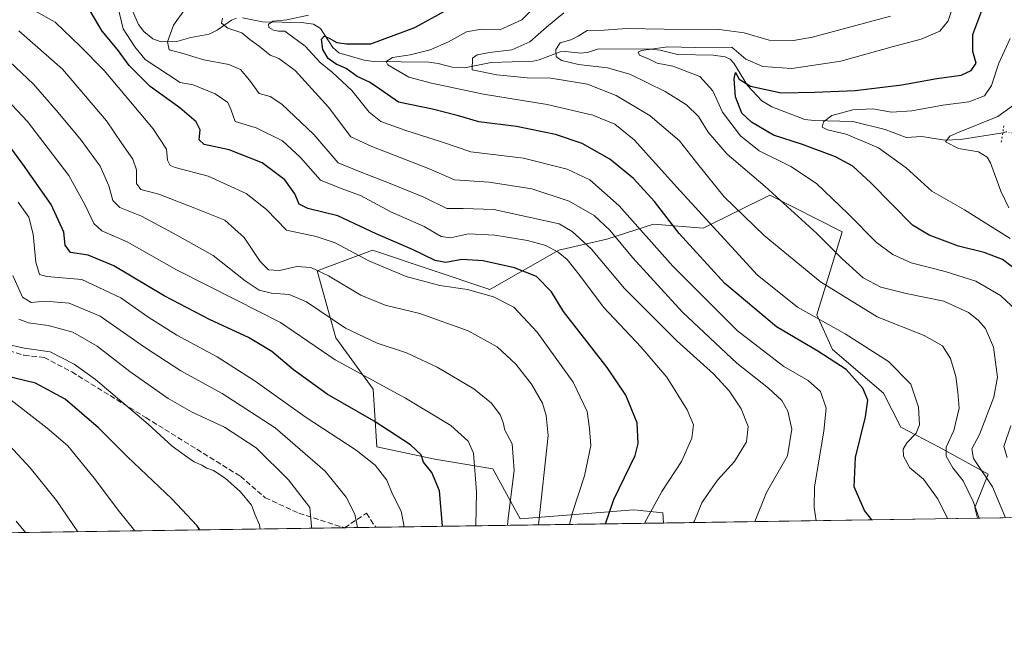
# Model space of a CAD drawing. Units: metres. Extents: x 599915 to 603338, y 4777747 to 4780111.
# Drawn here: x 602366 to 602667, y 4777747 to 4777940 of the extents above; entities that cross this region are included whole.
import ezdxf

# ---------------------------------------------------------------- set-up
doc = ezdxf.new("R2010")
doc.units = ezdxf.units.M
doc.header["$MEASUREMENT"] = 0
for name, pattern in [('DGN Style 3', [2.307223458686699, 1.648016756204785, -0.6592067024819142]), ('DGN Style 4', [2.6384748266838614, 1.318413404963828, -0.6592067024819142, 0.001648016756204785, -0.6592067024819142]), ('DGN Style 5', [1.1536117293433497, 0.4944050268614355, -0.6592067024819142])]:
    doc.linetypes.add(name, pattern=pattern)
for name, color, linetype, lineweight in [('Arbolado forestal CxS', 92, 'Continuous', 0), ('Comarca CxS', 21, 'Continuous', 0), ('Comunidad Autónoma CxS', 142, 'Continuous', 0), ('Corriente natural lineal', 142, 'Continuous', 13), ('Corriente natural lineal oculto', 9, 'DGN Style 4', 13), ('Curva de nivel maestra', 30, 'Continuous', 30), ('Curva de nivel normal', 30, 'Continuous', 0), ('Municipio CxS', 4, 'Continuous', 0), ('Provincia CxS', 1, 'Continuous', 0), ('Puente lineal', 2, 'DGN Style 5', 0), ('Senda', 7, 'DGN Style 3', 0)]:
    doc.layers.add(name, color=color, linetype=linetype, lineweight=lineweight)

# ---------------------------------------------------------------- blocks, each defined once
blk = doc.blocks.new('*U7')
at = {"layer": 'Arbolado forestal CxS', "color": 92, "linetype": 'Continuous', "lineweight": 0}
blk.add_polyline3d([(603124.6621000003, 4777794.223400001, 752.1168000000035), (602659.0582999998, 4777787.281300001, 565.5770000000048), (602658.2324999999, 4777790.584899999, 565.3819999999978), (602662.2500999998, 4777800.797300001, 559.5853000000062), (602647.3315000003, 4777809.022299999, 566.8573000000034), (602635.5066999998, 4777815.216700001, 571.7887999999948), (602630.2050999999, 4777825.594500001, 573.2651999999945), (602614.6586999996, 4777839.001499999, 572.8809000000037), (602609.8459000001, 4777849.595899999, 568.8718999999984), (602617.5729, 4777875.019500001, 557.3231999999989), (602595.4057, 4777886.1941, 560.0676999999996), (602575.0438999999, 4777876.0985, 570.7906999999977), (602559.8431000002, 4777877.346899999, 577.3916000000027), (602545.5434999998, 4777872.7667, 586.2045999999973), (602530.7805000005, 4777869.322100001, 593.8050999999978), (602509.7260999996, 4777857.301100001, 603.5127999999969), (602473.7440999999, 4777869.3839, 602.0852000000014), (602456.7783000004, 4777863.0803, 609.3162000000011), (602462.4996999997, 4777842.5211, 616.192200000005), (602473.9424999999, 4777826.8137, 620.3858999999939), (602475.0685000002, 4777809.1461, 627.4648000000016), (602492.8882999998, 4777805.348300001, 623.8150000000023), (602510.6035000002, 4777802.3959, 618.1031999999977), (602518.9688999997, 4777787.140500001, 613.9602000000014), (602553.7940999996, 4777789.925100001, 597.7342999999964), (602562.6731000004, 4777788.9209, 594.439400000003), (602562.8420000002, 4777785.846799999, 593.7036999999982), (602090.8762999997, 4777778.809900001, 742.0059000000037)], dxfattribs=at)

msp = doc.modelspace()

# ---------------------------------------------------------------- linework, layer by layer
at = {"layer": 'Arbolado forestal CxS', "color": 92, "linetype": 'Continuous', "lineweight": 0, "extrusion": (0.2805255282544783, 0.00418238336408231, 0.9598374527319413), "elevation": 189586.6507163908, "flags": 128}
msp.add_lwpolyline([(4768272.257284422, -646595.8150671093), (4768272.257284422, -646495.5615370102)], dxfattribs=at)
at = {"layer": 'Arbolado forestal CxS', "color": 92, "linetype": 'Continuous', "lineweight": 0, "extrusion": (0.504201173094763, 0.007517654169333574, 0.8635535084322541), "elevation": 340267.5626491375, "flags": 128}
msp.add_lwpolyline([(4768271.631876274, -581647.3221820921), (4768271.631876274, -581595.3887654499)], dxfattribs=at)
at = {"layer": 'Arbolado forestal CxS', "color": 92, "linetype": 'Continuous', "lineweight": 0, "extrusion": (0.2782100469272857, 0.004148102969249045, 0.9605113029165634), "elevation": 188041.8514798536, "flags": 128}
msp.add_lwpolyline([(4768271.673017107, -646849.2122223813), (4768271.673017107, -646739.2510614408)], dxfattribs=at)
at = {"layer": 'Arbolado forestal CxS', "color": 92, "linetype": 'Continuous', "lineweight": 0, "extrusion": (0.3010072907945973, 0.004487613276314997, 0.9536112794087427), "elevation": 203394.1132854396, "flags": 128}
msp.add_lwpolyline([(4768272.558749234, -642190.6998591444), (4768272.558749234, -642180.6826103519)], dxfattribs=at)
at = {"layer": 'Arbolado forestal CxS', "color": 92, "linetype": 'Continuous', "lineweight": 0, "extrusion": (0.4103252589499535, 0.006117702755822943, 0.911918722025513), "elevation": 277017.2373884955, "flags": 128}
msp.add_lwpolyline([(4768272.056802472, -614135.9550714799), (4768272.056802473, -614039.3288154099)], dxfattribs=at)
at = {"layer": 'Arbolado forestal CxS', "color": 92, "linetype": 'Continuous', "lineweight": 0}
msp.add_polyline3d([(602659.0582999998, 4777787.281300001, 565.5770000000048), (602562.8420000002, 4777785.846799999, 593.7036999999982), (602562.6731000004, 4777788.9209, 594.439400000003), (602553.7940999996, 4777789.925100001, 597.7342999999964), (602518.9688999997, 4777787.140500001, 613.9602000000014), (602510.6035000002, 4777802.3959, 618.1031999999977), (602492.8882999998, 4777805.348300001, 623.8150000000023), (602475.0685000002, 4777809.1461, 627.4648000000016), (602473.9424999999, 4777826.8137, 620.3858999999939), (602462.4996999997, 4777842.5211, 616.192200000005), (602456.7783000004, 4777863.0803, 609.3162000000011), (602473.7440999999, 4777869.3839, 602.0852000000014), (602509.7260999996, 4777857.301100001, 603.5127999999969), (602530.7805000005, 4777869.322100001, 593.8050999999978), (602545.5434999998, 4777872.7667, 586.2045999999973), (602559.8431000002, 4777877.346899999, 577.3916000000027), (602575.0438999999, 4777876.0985, 570.7906999999977), (602595.4057, 4777886.1941, 560.0676999999996), (602617.5729, 4777875.019500001, 557.3231999999989), (602609.8459000001, 4777849.595899999, 568.8718999999984), (602614.6586999996, 4777839.001499999, 572.8809000000037), (602630.2050999999, 4777825.594500001, 573.2651999999945), (602635.5066999998, 4777815.216700001, 571.7887999999948), (602647.3315000003, 4777809.022299999, 566.8573000000034), (602662.2500999998, 4777800.797300001, 559.5853000000062), (602658.2324999999, 4777790.584899999, 565.3819999999978)], close=True, dxfattribs=at)
msp.add_polyline3d([(602659.0582999998, 4777787.281500001, 565.5770000000048), (602658.2324999999, 4777790.584899999, 565.3819999999978), (602662.2500999998, 4777800.797300001, 559.5853000000062), (602647.3315000003, 4777809.022299999, 566.8573000000034), (602635.5066999998, 4777815.216700001, 571.7887999999948), (602630.2050999999, 4777825.594500001, 573.2651999999945), (602614.6586999996, 4777839.001499999, 572.8809000000037), (602609.8459000001, 4777849.595899999, 568.8718999999984), (602617.5729, 4777875.019500001, 557.3231999999989), (602595.4057, 4777886.1941, 560.0676999999996), (602575.0438999999, 4777876.0985, 570.7906999999977), (602559.8431000002, 4777877.346899999, 577.3916000000027), (602545.5434999998, 4777872.7667, 586.2045999999973), (602530.7805000005, 4777869.322100001, 593.8050999999978), (602509.7260999996, 4777857.301100001, 603.5127999999969), (602473.7440999999, 4777869.3839, 602.0852000000014), (602456.7783000004, 4777863.0803, 609.3162000000011), (602462.4996999997, 4777842.5211, 616.192200000005), (602473.9424999999, 4777826.8137, 620.3858999999939), (602475.0685000002, 4777809.1461, 627.4648000000016), (602492.8882999998, 4777805.348300001, 623.8150000000023), (602510.6035000002, 4777802.3959, 618.1031999999977), (602518.9688999997, 4777787.140500001, 613.9602000000014), (602553.7940999996, 4777789.925100001, 597.7342999999964), (602562.6731000004, 4777788.9209, 594.439400000003), (602562.8420000002, 4777785.846899999, 593.703800000003)], dxfattribs=at)
msp.add_polyline3d([(602659.0582999998, 4777787.281500001, 565.5770000000048), (602658.2324999999, 4777790.584899999, 565.3819999999978), (602662.2500999998, 4777800.797300001, 559.5853000000062), (602647.3315000003, 4777809.022299999, 566.8573000000034), (602635.5066999998, 4777815.216700001, 571.7887999999948), (602630.2050999999, 4777825.594500001, 573.2651999999945), (602614.6586999996, 4777839.001499999, 572.8809000000037), (602609.8459000001, 4777849.595899999, 568.8718999999984), (602617.5729, 4777875.019500001, 557.3231999999989), (602595.4057, 4777886.1941, 560.0676999999996), (602575.0438999999, 4777876.0985, 570.7906999999977), (602559.8431000002, 4777877.346899999, 577.3916000000027), (602545.5434999998, 4777872.7667, 586.2045999999973), (602530.7805000005, 4777869.322100001, 593.8050999999978), (602509.7260999996, 4777857.301100001, 603.5127999999969), (602473.7440999999, 4777869.3839, 602.0852000000014), (602456.7783000004, 4777863.0803, 609.3162000000011), (602462.4996999997, 4777842.5211, 616.192200000005), (602473.9424999999, 4777826.8137, 620.3858999999939), (602475.0685000002, 4777809.1461, 627.4648000000016), (602492.8882999998, 4777805.348300001, 623.8150000000023), (602510.6035000002, 4777802.3959, 618.1031999999977), (602518.9688999997, 4777787.140500001, 613.9602000000014), (602553.7940999996, 4777789.925100001, 597.7342999999964), (602562.6731000004, 4777788.9209, 594.439400000003), (602562.8420000002, 4777785.846899999, 593.703800000003)], dxfattribs=at)
at = {"layer": 'Comarca CxS', "color": 21, "linetype": 'Continuous', "lineweight": 0, "flags": 128}
msp.add_lwpolyline([(600360.4576858812, 4780067.113679014), (603302.5400007953, 4780111.019982164), (603310.9231461851, 4779559.700686092), (603337.720000795, 4777797.399982187), (601865.3862048449, 4777775.447938931), (599949.3200007678, 4777746.879982186)], dxfattribs=at)
at = {"layer": 'Comunidad Autónoma CxS', "color": 142, "linetype": 'Continuous', "lineweight": 0, "flags": 128}
msp.add_lwpolyline([(601865.3862048449, 4777775.447938931), (599949.3200007678, 4777746.879982186), (599925.5357304425, 4779363.420451841), (599915.2800007683, 4780060.469982163), (600360.4576858812, 4780067.113679014), (603302.5400007953, 4780111.019982164), (603310.9231461851, 4779559.700686092), (603337.720000795, 4777797.399982187)], close=True, dxfattribs=at)
at = {"layer": 'Corriente natural lineal', "color": 142, "linetype": 'Continuous', "lineweight": 13}
for points in [[(602400.2679000003, 4777942.6735, 594.5651999999973), (602402.1180999996, 4777938.428300001, 594.3453000000009), (602403.7686999999, 4777936.308700001, 593.650999999998), (602406.4996999997, 4777934.045499999, 592.0890000000073), (602409.0563000003, 4777933.1819, 591.0402999999933), (602413.7937000003, 4777933.2487, 589.980899999995), (602418.1593000004, 4777934.466700001, 589.0997000000061), (602423.7845000001, 4777935.5087, 586.7559000000037), (602426.1929000001, 4777936.6983, 585.9277000000002), (602430.5263, 4777939.7797, 585.5963999999949), (602432.1394999997, 4777940.351100001, 585.5314999999973)], [(602433.8936999999, 4777940.455700001, 585.2372999999934), (602440.0565, 4777939.2587, 583.2627000000066), (602452.0323000001, 4777939.0397, 580.2212000000001), (602455.7346999999, 4777938.507900001, 578.9888999999966), (602457.8459000001, 4777937.216499999, 577.6860000000015), (602461.6293000003, 4777931.4351, 576.0751000000018), (602463.4533000002, 4777929.818299999, 575.3950000000041), (602471.1902999999, 4777927.517899999, 573.7848999999987), (602474.0220999997, 4777927.0921, 573.2201999999961), (602490.9665000001, 4777926.8837, 569.323000000004), (602493.8397000004, 4777926.561100001, 568.6607999999978), (602498.1727, 4777925.3959, 567.3303000000016), (602501.9528999999, 4777925.195499999, 566.2391999999963), (602510.0685000002, 4777926.797700001, 564.9480999999942), (602522.9083000004, 4777927.270099999, 563.0681000000042), (602524.7499000002, 4777927.660300001, 562.588499999998), (602531.1957, 4777930.1077, 561.3092000000033), (602532.8765000004, 4777930.2097, 560.7596999999951), (602537.6042999999, 4777929.6775, 558.8751000000047), (602539.9023000002, 4777930.032299999, 558.3531999999977), (602543.0000999998, 4777931.0001, 557.8681999999973), (602558.9729000004, 4777930.931100001, 556.7762999999978), (602561.8391000004, 4777930.604900001, 556.4921999999933), (602567.1299000002, 4777929.293099999, 555.1181999999973), (602578.0437000003, 4777929.047499999, 554.6971999999951), (602581.7516999999, 4777928.540899999, 554.0409000000072), (602583.2518999996, 4777927.793099999, 553.5883000000031), (602584.4090999998, 4777926.6577, 553.4314000000013), (602588.5691000001, 4777919.7739, 550.9161000000023), (602593.0311000004, 4777915.137700001, 549.5371000000014), (602596.0893000001, 4777913.270500001, 548.5632000000041), (602606.1529000001, 4777909.3749, 546.8491999999969), (602609.0204999996, 4777909.0515, 546.4150999999983), (602620.9030999999, 4777908.752699999, 544.7535999999964), (602630.7500999998, 4777906.3391, 543.2706000000035), (602637.1646999996, 4777903.9005, 542.5377000000008), (602642.0094999997, 4777904.147500001, 542.091499999995), (602649.0333000004, 4777903.0845, 540.7911000000023), (602653.7780999999, 4777903.2731, 540.2314999999944), (602666.7566999998, 4777905.2915, 539.1640000000043)]]:
    msp.add_polyline3d(points, dxfattribs=at)
at = {"layer": 'Corriente natural lineal oculto', "color": 9, "linetype": 'DGN Style 4', "lineweight": 13, "extrusion": (0.06004318807118395, -0.1065907335142263, 0.9924884035066344), "elevation": -472559.2822481117, "flags": 128}
msp.add_lwpolyline([(2870058.4859418, 3838103.50263088), (2870059.523552366, 3838103.304819469), (2870064.301350174, 3838098.864688968)], dxfattribs=at)
at = {"layer": 'Curva de nivel maestra', "color": 30, "linetype": 'Continuous', "lineweight": 30, "flags": 128}
for points, elevation in [([(602672.5700000003, 4777862.0701), (602666.6399999997, 4777866.5601), (602661.0700000003, 4777868.670100001), (602653.25, 4777870.5601), (602644.2300000006, 4777873.9301), (602639.1600000003, 4777877.0601), (602626.3799999999, 4777889.950099999), (602620.8300000001, 4777895.120100001), (602615.54, 4777897.9301), (602605.4500000002, 4777901.710100001), (602596.54, 4777904.600099999), (602589.8099999996, 4777908.540100001), (602586.9000000004, 4777911.360099999), (602584.8700000001, 4777916.3301), (602584.4800000006, 4777921.860099999), (602584.9400000004, 4777923.800100001), (602586, 4777921.7301), (602589.4900000002, 4777919.530099999), (602598.9199999999, 4777917.520099999), (602609.25, 4777917.7301), (602621.54, 4777918.2401), (602635.8700000001, 4777920.020099999), (602646.54, 4777921.940099999), (602654.04, 4777922.940099999), (602657.0499999998, 4777924.4001), (602658.5899999999, 4777926.5801), (602657.5800000001, 4777930.190099999), (602657.6100000005, 4777935.350099999), (602660.6399999997, 4777943.590100001)], 550), ([(602545.1087999997, 4777785.582599999), (602547.6399999997, 4777793.040100001), (602554.2000000002, 4777806.5001), (602555.1500000004, 4777810.210100001), (602554.8099999996, 4777816.5001), (602551.3399999999, 4777825.0101), (602545.6100000005, 4777833.460100001), (602532.29, 4777850.590100001), (602528.54, 4777856.6601), (602523.9600000001, 4777861.290100001), (602517.2800000003, 4777864.0001), (602507.6799999997, 4777866.0601), (602501.1399999997, 4777866.530099999), (602496.2000000002, 4777865.590100001), (602492.9800000006, 4777866.1801), (602486.04, 4777869.550100001), (602474.8700000001, 4777874.350099999), (602463.1299999999, 4777879.920100001), (602453.9800000006, 4777882.0801), (602451.3200000003, 4777883.4801), (602449.9900000002, 4777886.6601), (602446.9000000004, 4777890.880100001), (602439.9199999999, 4777896.0801), (602429.8899999997, 4777900.0801), (602422.2300000006, 4777901.720100001), (602420.6500000004, 4777903.120100001), (602420.9900000002, 4777906.170100001), (602419.7800000003, 4777908.610099999), (602414.7100000001, 4777912.9901), (602405.6399999997, 4777919.4801), (602399.2699999996, 4777925.9101), (602395.6600000003, 4777930.840100001), (602390.9400000004, 4777936.440099999), (602387.3200000003, 4777942.690099999)], 600), ([(602626.6430000003, 4777786.7983), (602624.4400000004, 4777789.640100001), (602621.29, 4777796.9301), (602621.6799999997, 4777805.940099999), (602624.7699999996, 4777818.390100001), (602625.4600000001, 4777823.440099999), (602623.9600000001, 4777827.120100001), (602618.7999999998, 4777832.8201), (602610.1600000003, 4777838.4101), (602597.4699999997, 4777845.860099999), (602581.6299999999, 4777859.140100001), (602567.7000000002, 4777874.450099999), (602560.1200000001, 4777884.290100001), (602553.7000000002, 4777891.3301), (602546.4600000001, 4777897.270099999), (602537.9600000001, 4777902.0601), (602529.8399999999, 4777904.780099999), (602517.8799999999, 4777907.2601), (602506.3399999999, 4777908.710100001), (602500.0999999996, 4777910.4801), (602492.1299999999, 4777912.5101), (602481.6699999999, 4777914.710100001), (602475.9500000002, 4777918.6601), (602472.7999999998, 4777920.790100001), (602469.0499999998, 4777922.520099999), (602465.7100000001, 4777925.020099999), (602462.6399999997, 4777926.350099999), (602460.2100000001, 4777928.020099999), (602458.54, 4777930.790100001), (602458.1399999997, 4777933.9901), (602458.9500000002, 4777934.870100001), (602460.4900000002, 4777934.3201), (602462.8200000003, 4777932.950099999), (602465.8099999996, 4777932.520099999), (602473.2000000002, 4777932.5801), (602486.6799999997, 4777937.5001), (602496.04, 4777942.610099999)], 575), ([(602495.1547999998, 4777784.8378), (602494.3200000003, 4777795.710100001), (602491.9299999997, 4777801.3201), (602489.3799999999, 4777804.440099999), (602488.6399999997, 4777806.690099999), (602485.3499999996, 4777809.790100001), (602474.2400000002, 4777817.0001), (602459.8700000001, 4777825.3301), (602449.54, 4777832.7601), (602442.9000000004, 4777838.340100001), (602435.75, 4777842.670100001), (602424.0099999999, 4777848.030099999), (602409.9600000001, 4777855.350099999), (602394.5899999999, 4777864.5601), (602386.7300000006, 4777867.880100001), (602381.2800000003, 4777868.700099999), (602379.6600000003, 4777870.9001), (602379.2100000001, 4777874.920100001), (602375.3600000005, 4777883.390100001), (602366.6699999999, 4777895.7301), (602356.3399999999, 4777909.620100001)], 625), ([(602420.8459999999, 4777783.729900001), (602420.0300000003, 4777785.030099999), (602412.3099999996, 4777793.210100001), (602398.7400000002, 4777806.140100001), (602389.8700000001, 4777815.0101), (602379.6200000001, 4777823.7301), (602370.5800000001, 4777828.6501), (602360.8099999996, 4777830.9901)], 650), ([(602545.1086999997, 4777785.582400001), (602545.1087999997, 4777785.582599999)], 600)]:
    msp.add_lwpolyline(points, dxfattribs=dict(at, elevation=elevation))
at = {"layer": 'Curva de nivel normal', "color": 30, "linetype": 'Continuous', "lineweight": 0, "flags": 128}
for points, elevation in [([(602649.9917000001, 4777787.146000001), (602646.7999999998, 4777793.32), (602642.4900000002, 4777799.27), (602638.2999999998, 4777802.720000001), (602636.4100000003, 4777806.26), (602636.2800000003, 4777808.49), (602637.4199999999, 4777810.380000001), (602640.29, 4777813.359999999), (602641.29, 4777815.869999999), (602640.9500000002, 4777821.26), (602638.5899999999, 4777828.369999999), (602631.7999999998, 4777835.32), (602618.54, 4777843.710000001), (602603.9000000004, 4777851.92), (602591.5300000003, 4777861.779999999), (602566.9199999999, 4777888.640000001), (602553.9100000003, 4777903.119999999), (602547.9199999999, 4777907.960000001), (602541.2800000003, 4777910.66), (602527.25, 4777913.960000001), (602507.7000000002, 4777917.08), (602491.8300000001, 4777920.539999999), (602484.8899999997, 4777922.350000001), (602478.4500000002, 4777926.08), (602477.9900000002, 4777927.09), (602479.8300000001, 4777928.310000001), (602485.2999999998, 4777929.16), (602491.3700000001, 4777930.680000001), (602496.9800000006, 4777933.130000001), (602502.54, 4777936.25), (602507.1600000003, 4777936.980000001), (602512.7100000001, 4777936.850000001), (602519.4699999997, 4777939.869999999), (602527.2400000002, 4777947.710000001)], 570), ([(602557.0411, 4777785.760199999), (602562.3700000001, 4777795.480000001), (602568.4000000004, 4777804.720000001), (602571.5499999998, 4777811.84), (602572.0599999996, 4777815.92), (602570.1600000003, 4777820.539999999), (602563.8499999996, 4777830.5), (602556.0099999999, 4777839.720000001), (602544.5300000003, 4777851.92), (602537.2699999996, 4777861.640000001), (602533.4199999999, 4777866.480000001), (602530.6200000001, 4777868.74), (602526.8200000003, 4777870.82), (602521.2400000002, 4777872.359999999), (602511.2599999999, 4777874.01), (602503.1500000004, 4777874.369999999), (602497.5999999996, 4777873.16), (602494.7599999999, 4777873.51), (602489.54, 4777876.600000001), (602479.3600000005, 4777881.08), (602470.0300000003, 4777886.08), (602464.1900000004, 4777888.24), (602457.7800000003, 4777890.77), (602451.6699999999, 4777897.77), (602446.2400000002, 4777902.880000001), (602438.0899999999, 4777906.800000001), (602431.7000000002, 4777908.77), (602430.5, 4777912.180000001), (602429.4800000006, 4777914.58), (602425.5999999996, 4777917.220000001), (602418.8700000001, 4777919.980000001), (602414.8700000001, 4777920.689999999), (602404.1399999997, 4777927.730000001), (602400.9699999997, 4777931.640000001), (602397.4199999999, 4777937.130000001), (602395.75, 4777943.92)], 595), ([(602672.5300000003, 4777849.430000001), (602666.0999999996, 4777855.480000001), (602658.54, 4777859.930000001), (602649.1200000001, 4777862.84), (602638.6799999997, 4777865.49), (602633.1299999999, 4777868.01), (602628.0700000003, 4777871.720000001), (602619.4699999997, 4777880.460000001), (602609.6900000004, 4777889.77), (602601.9100000003, 4777894.939999999), (602592.2000000002, 4777899.83), (602586.4299999997, 4777904.34), (602580.9699999997, 4777911.619999999), (602578, 4777918.140000001), (602573.9699999997, 4777922.529999999), (602565.6799999997, 4777925.66), (602560.9100000003, 4777926.619999999), (602558.2599999999, 4777927.970000001), (602555.5599999996, 4777929.039999999), (602555.1299999999, 4777930.01), (602556.1600000003, 4777930.539999999), (602564.1500000004, 4777931.59), (602572.54, 4777931.449999999), (602583.8200000003, 4777931.529999999), (602588.1100000005, 4777927.880000001), (602593.2599999999, 4777925.550000001), (602602.2100000001, 4777924.980000001), (602617.1799999997, 4777927.199999999), (602632.8799999999, 4777931.59), (602641.7800000003, 4777933.92), (602647.5099999999, 4777936.430000001), (602650.0300000003, 4777939.58), (602652.2400000002, 4777945.92)], 555), ([(602370.3600000005, 4777942.630000001), (602376.5599999996, 4777939.180000001), (602384.2699999996, 4777931.859999999), (602391.5700000003, 4777924.350000001), (602406.5499999998, 4777906.529999999), (602410.7100000001, 4777900.25), (602410.9500000002, 4777896.890000001), (602411.8399999999, 4777895.26), (602413.3499999996, 4777894.630000001), (602423.4299999997, 4777892.039999999), (602435.04, 4777886.720000001), (602441.25, 4777881.779999999), (602447.4500000002, 4777875.460000001), (602456.4600000001, 4777873.51), (602462.3600000005, 4777871.600000001), (602472.6600000003, 4777866.109999999), (602484.0899999999, 4777861.33), (602494.3799999999, 4777858.52), (602502.8700000001, 4777857.310000001), (602510.7800000003, 4777855.039999999), (602516.9900000002, 4777851.91), (602524.2300000006, 4777844.24), (602535.2100000001, 4777828.930000001), (602539.4800000006, 4777820.02), (602540.1799999997, 4777814.77), (602540.6399999997, 4777809.59), (602538.7000000002, 4777800.26), (602534.9400000004, 4777788.77), (602534.1336000003, 4777785.4187)], 605.0000000000001), ([(602416.2199999997, 4777942.92), (602412.8399999999, 4777938.220000001), (602411, 4777933.140000001), (602411.4800000006, 4777930.75), (602415.3399999999, 4777929.640000001), (602422.1100000005, 4777927.640000001), (602429.7400000002, 4777926.16), (602433.3300000001, 4777924.640000001), (602436.0800000001, 4777921.460000001), (602439.0099999999, 4777917.380000001), (602442.3799999999, 4777916.42), (602446.0099999999, 4777914.050000001), (602455.75, 4777904.800000001), (602463.2100000001, 4777896.07), (602470.5199999996, 4777893.16), (602478.1299999999, 4777890.15), (602489.5199999996, 4777885.630000001), (602496.54, 4777882.16), (602501.54, 4777882.16), (602510.8899999997, 4777881.83), (602530.8700000001, 4777877.460000001), (602534.8700000001, 4777875.109999999), (602540.7800000003, 4777869.66), (602550.9500000002, 4777857.67), (602566.9699999997, 4777841.600000001), (602578.1799999997, 4777831.51), (602583.0199999996, 4777826.34), (602586.6200000001, 4777820.84), (602588.8300000001, 4777815.359999999), (602588.3099999996, 4777810.730000001), (602584.6200000001, 4777804.689999999), (602579.3899999997, 4777798.92), (602576.5999999996, 4777794.92), (602574.6299999999, 4777792.02), (602572.3200000003, 4777786.5), (602572.0779999997, 4777785.984400001)], 590), ([(602590.8699000003, 4777786.2645), (602594.4299999997, 4777795.15), (602600.8700000001, 4777806.42), (602602.1699999999, 4777814.609999999), (602600.9900000002, 4777820.09), (602599.1100000005, 4777823.32), (602595.0199999996, 4777827.09), (602585.2999999998, 4777834.800000001), (602568.6399999997, 4777850.430000001), (602553.3600000005, 4777867.08), (602546.4400000004, 4777875.49), (602541.6299999999, 4777880.02), (602533.9699999997, 4777884.33), (602522.5099999999, 4777888.119999999), (602509.4500000002, 4777890.220000001), (602498.8700000001, 4777890.939999999), (602490.8600000005, 4777894.380000001), (602473.5800000001, 4777901.109999999), (602467.1299999999, 4777904.100000001), (602460.2699999996, 4777913.199999999), (602450.1100000005, 4777924.369999999), (602445.1200000001, 4777928.09), (602442.4100000003, 4777929.029999999), (602439.0199999996, 4777931.789999999), (602436.2000000002, 4777933.84), (602433.7300000006, 4777935.880000001), (602429.5, 4777937.33), (602427.54, 4777938.880000001), (602427.7999999998, 4777940.439999999)], 585), ([(602454.2000000002, 4777941.32), (602447.54, 4777939.92), (602443.3300000001, 4777939.470000001), (602441.8700000001, 4777938.58), (602442.04, 4777937.51), (602443.4299999997, 4777936.680000001), (602444.9699999997, 4777936.42), (602446.8799999999, 4777936.42), (602449.2400000002, 4777934.67), (602453.1200000001, 4777931.83), (602457.75, 4777926.800000001), (602461.5199999996, 4777923.789999999), (602467.4000000004, 4777918.24), (602472.7800000003, 4777911.66), (602476.2699999996, 4777908.800000001), (602483.9199999999, 4777905.970000001), (602495.1699999999, 4777902.470000001), (602503.8200000003, 4777899.449999999), (602519.9500000002, 4777897.51), (602533.3700000001, 4777894.180000001), (602540.3300000001, 4777890.930000001), (602549.2699999996, 4777882.99), (602565.7300000006, 4777864.460000001), (602585.5599999996, 4777844.67), (602599.7000000002, 4777833.77), (602607.1600000003, 4777829.460000001), (602610.9900000002, 4777826.07), (602612.6600000003, 4777820.99), (602611.9900000002, 4777813.939999999), (602609.0800000001, 4777796.92), (602608.9900000002, 4777790.630000001), (602609.6553999997, 4777786.544600001)], 580), ([(602659.5069000004, 4777787.287900001), (602657.75, 4777792.460000001), (602654.6600000003, 4777798.720000001), (602651.4299999997, 4777802.76), (602649.3899999997, 4777806.300000001), (602649.3899999997, 4777809.100000001), (602651.7599999999, 4777814.15), (602653.4600000001, 4777821.050000001), (602653.0300000003, 4777825.9), (602652.4400000004, 4777830.699999999), (602650.7999999998, 4777836.189999999), (602648.3600000005, 4777840.100000001), (602642.7400000002, 4777843.24), (602628.2599999999, 4777849.01), (602610.9400000004, 4777859.720000001), (602593.7100000001, 4777873.859999999), (602581.4500000002, 4777885.75), (602573.3899999997, 4777895.66), (602567.79, 4777902.84), (602558.7400000002, 4777910.449999999), (602548.3799999999, 4777916.76), (602539.5499999998, 4777920.230000001), (602528.4100000003, 4777922), (602521.1699999999, 4777922.180000001), (602511.8700000001, 4777923.02), (602504.3200000003, 4777924.58), (602504.4000000004, 4777928.16), (602505.79, 4777929.130000001), (602509.6200000001, 4777929.91), (602516.4000000004, 4777930.75), (602521.9800000006, 4777933.100000001), (602527.0599999996, 4777937.630000001), (602532.3399999999, 4777942.029999999)], 565), ([(602667.6130999997, 4777787.4088), (602663.6699999999, 4777796.92), (602657.7800000003, 4777805.59), (602657.2800000003, 4777808.600000001), (602659.6500000004, 4777812.980000001), (602664.0300000003, 4777824.350000001), (602665.1299999999, 4777830.5), (602663.9400000004, 4777839.66), (602661.4299999997, 4777845.439999999), (602659.2300000006, 4777847.949999999), (602656.25, 4777850.24), (602648.7300000006, 4777853.779999999), (602637.1500000004, 4777856.100000001), (602629.3799999999, 4777858.01), (602624, 4777860.939999999), (602617.5499999998, 4777866.730000001), (602609.6799999997, 4777874.600000001), (602593.9800000006, 4777888.83), (602582.3700000001, 4777898.76), (602576.5999999996, 4777905.49), (602573.5999999996, 4777910.33), (602569.8799999999, 4777913.9), (602563.4199999999, 4777917.92), (602552.54, 4777923.24), (602545.7699999996, 4777925.220000001), (602536.8399999999, 4777926.17), (602531.7699999996, 4777927.430000001), (602530.0099999999, 4777928.58), (602529.9199999999, 4777930.779999999), (602531.2199999997, 4777932.880000001), (602534.4900000002, 4777933.730000001), (602536.7000000002, 4777934.850000001), (602539.4500000002, 4777936.58), (602544.7000000002, 4777936.680000001), (602551.5599999996, 4777937.27), (602563.1200000001, 4777937.07), (602579.9299999997, 4777936.890000001), (602587.54, 4777935.92), (602595.2000000002, 4777933.67), (602602.6399999997, 4777933.57), (602608.54, 4777934.600000001), (602632.4299999997, 4777940.960000001)], 560), ([(602524.5520000001, 4777785.275800001), (602527.5, 4777812.59), (602526.9000000004, 4777818.789999999), (602525.8300000001, 4777822.550000001), (602522.4699999997, 4777828.369999999), (602517.6500000004, 4777834.449999999), (602511.9100000003, 4777839.789999999), (602503.0899999999, 4777844.710000001), (602488.2000000002, 4777849.960000001), (602477.5999999996, 4777852.58), (602470.2300000006, 4777855.59), (602460.2999999998, 4777861.560000001), (602454.8700000001, 4777864.100000001), (602450.54, 4777864.34), (602445.3200000003, 4777863.130000001), (602441.8600000005, 4777863.4), (602439.3399999999, 4777865.949999999), (602434.4199999999, 4777873.279999999), (602428.4900000002, 4777878.539999999), (602419.3600000005, 4777882.220000001), (602408.2699999996, 4777886.560000001), (602402.7800000003, 4777887.970000001), (602401.5099999999, 4777889.779999999), (602401.4500000002, 4777894), (602400.3799999999, 4777897.220000001), (602397.0300000003, 4777902.060000001), (602392.29, 4777909), (602378.7800000003, 4777924.82), (602365.4800000006, 4777936.51)], 610.0000000000001), ([(602515.0915000001, 4777785.1348), (602515.2599999999, 4777787.310000001), (602517.1600000003, 4777801.880000001), (602516.4900000002, 4777810.08), (602514.2400000002, 4777814.26), (602513.75, 4777816.59), (602512.8600000005, 4777818.92), (602510.1699999999, 4777822.52), (602504.79, 4777826.930000001), (602493.5199999996, 4777833.57), (602484.2000000002, 4777837.92), (602475.1600000003, 4777840.880000001), (602465.4600000001, 4777845.51), (602453.5899999999, 4777853.539999999), (602448.2199999997, 4777855.850000001), (602442.8300000001, 4777856.189999999), (602439, 4777857.15), (602434.7699999996, 4777859.99), (602424.9500000002, 4777867.74), (602413.8399999999, 4777874.01), (602402.9800000006, 4777879.779999999), (602396.3399999999, 4777882.480000001), (602394.2599999999, 4777884.550000001), (602393.0300000003, 4777889.08), (602390.3399999999, 4777895.100000001), (602384.5599999996, 4777903), (602377.4900000002, 4777911.480000001), (602369.9600000001, 4777920.220000001), (602355.1100000005, 4777934.109999999)], 615), ([(602669.0099999999, 4777872.91), (602655.0499999998, 4777881.77), (602645.0499999998, 4777887.439999999), (602637.2000000002, 4777894.58), (602628.7000000002, 4777900.75), (602618.8399999999, 4777904.880000001), (602613.1399999997, 4777906.180000001), (602611.4699999997, 4777907.050000001), (602611.8700000001, 4777908.630000001), (602614.4000000004, 4777910.58), (602620.8600000005, 4777912.32), (602626.9299999997, 4777912.640000001), (602632.7199999997, 4777911.619999999), (602638.9199999999, 4777911.99), (602648.3799999999, 4777913.74), (602656.3600000005, 4777914.82), (602661.2199999997, 4777916.640000001), (602663.3200000003, 4777919.810000001), (602665.5199999996, 4777926.640000001), (602669.04, 4777934.16)], 545), ([(602505.3685, 4777784.989800001), (602505.6500000004, 4777795.369999999), (602504.6600000003, 4777807.26), (602503.0599999996, 4777810.949999999), (602497.75, 4777815.680000001), (602483.8600000005, 4777824.100000001), (602462.3499999996, 4777835.84), (602445.5300000003, 4777847.27), (602431.8700000001, 4777854.140000001), (602413.7599999999, 4777863.310000001), (602398.5800000001, 4777871.890000001), (602390.8700000001, 4777875.33), (602388.3700000001, 4777877.5), (602385.8700000001, 4777882.930000001), (602380.7599999999, 4777892.189999999), (602374.4100000003, 4777900.449999999), (602368.0700000003, 4777908.75), (602361.7599999999, 4777915.52)], 620), ([(602668.5999999996, 4777882.32), (602666.2100000001, 4777887.430000001), (602663, 4777896.060000001), (602661.9400000004, 4777897.850000001), (602659.3200000003, 4777899.460000001), (602653.2199999997, 4777900.470000001), (602649.1799999997, 4777902.560000001), (602650.5599999996, 4777904.27), (602653.0800000001, 4777905.439999999), (602665.2100000001, 4777910.289999999), (602671.8799999999, 4777915.119999999)], 540), ([(602483.3399, 4777784.661400001), (602483.3799999999, 4777785.279999999), (602482.5, 4777789.439999999), (602479.9199999999, 4777794.65), (602478.1900000004, 4777798.930000001), (602474.6200000001, 4777803.58), (602468.7800000003, 4777808.140000001), (602453.1600000003, 4777818.4), (602437.8200000003, 4777829.32), (602426.1600000003, 4777836.680000001), (602413.8799999999, 4777843.359999999), (602404.9500000002, 4777848.930000001), (602396.6500000004, 4777854.779999999), (602384.7300000006, 4777860.439999999), (602374.0099999999, 4777861.310000001), (602371.8099999996, 4777861.92), (602370.6799999997, 4777865.730000001), (602369.7999999998, 4777874.32), (602368.5499999998, 4777879.5), (602365.2400000002, 4777884.100000001)], 630), ([(602469.176, 4777784.450200001), (602468.2999999998, 4777788.59), (602465.6699999999, 4777793.76), (602459.2599999999, 4777801.720000001), (602443.9699999997, 4777814.980000001), (602427.6900000004, 4777825.470000001), (602415.0800000001, 4777832.390000001), (602403.9299999997, 4777839.65), (602390.3300000001, 4777849.189999999), (602380.9000000004, 4777853.119999999), (602373.5499999998, 4777853.75), (602369.2100000001, 4777853.34), (602366.5800000001, 4777854.939999999), (602363.6299999999, 4777861.600000001)], 635), ([(602455.1457000002, 4777784.241000001), (602455.0700000003, 4777784.730000001), (602454.6100000005, 4777790.59), (602447.9800000006, 4777799.039999999), (602438.0899999999, 4777808.84), (602428.4699999997, 4777815.189999999), (602418.2800000003, 4777819.84), (602411.1799999997, 4777823.970000001), (602399.4699999997, 4777832.220000001), (602389.4400000004, 4777839.960000001), (602382.0099999999, 4777844.279999999), (602374.4600000001, 4777846.32), (602368.3799999999, 4777847.119999999), (602365.4000000004, 4777848.300000001)], 640), ([(602439.3744000001, 4777784.005799999), (602439.0999999996, 4777785.279999999), (602437.8399999999, 4777788.4), (602436.6900000004, 4777791.289999999), (602433.3700000001, 4777795.430000001), (602428.6200000001, 4777799.619999999), (602425.0999999996, 4777801.9), (602423, 4777802.66), (602421.54, 4777803.600000001), (602419.1600000003, 4777804.550000001), (602417.2199999997, 4777805.939999999), (602412.3600000005, 4777809.41), (602405.0700000003, 4777816.119999999), (602388.8799999999, 4777829.75), (602382.3700000001, 4777834.49), (602375.0499999998, 4777838.25), (602367.2100000001, 4777839.41), (602361.5499999998, 4777840.609999999)], 645), ([(602363.1200000001, 4777823.49), (602374.1399999997, 4777814.850000001), (602380.4199999999, 4777809.470000001), (602388.5199999996, 4777799.57), (602396.2300000006, 4777789.279999999), (602400.9353999998, 4777783.432700001)], 655), ([(602668.1600000003, 4777805.880000001), (602667.0599999996, 4777809.26), (602669.2100000001, 4777815.59)], 555), ([(602383.4885, 4777783.172599999), (602376.9800000006, 4777792.77), (602368.9199999999, 4777802.730000001), (602359.9500000002, 4777812.470000001)], 660), ([(602364.6399999997, 4777786.42), (602367.4615000002, 4777782.933599999)], 665)]:
    msp.add_lwpolyline(points, dxfattribs=dict(at, elevation=elevation))
at = {"layer": 'Municipio CxS', "color": 4, "linetype": 'Continuous', "lineweight": 0, "flags": 128}
msp.add_lwpolyline([(603310.9231461851, 4779559.700686092), (603337.720000795, 4777797.399982187), (601865.3862048449, 4777775.447938931)], dxfattribs=at)
at = {"layer": 'Provincia CxS', "color": 1, "linetype": 'Continuous', "lineweight": 0, "flags": 128}
msp.add_lwpolyline([(601865.3862048449, 4777775.447938931), (599949.3200007678, 4777746.879982186), (599925.5357304425, 4779363.420451841), (599915.2800007683, 4780060.469982163), (600360.4576858812, 4780067.113679014), (603302.5400007953, 4780111.019982164), (603310.9231461851, 4779559.700686092), (603337.720000795, 4777797.399982187)], close=True, dxfattribs=at)
at = {"layer": 'Puente lineal', "color": 2, "linetype": 'DGN Style 5', "lineweight": 0, "extrusion": (-0.02725096264193461, -0.1626267126296399, 0.9863112781340203), "elevation": -792899.1452842237, "flags": 128}
msp.add_lwpolyline([(-195233.2199317925, 4746030.192630886), (-195233.2199317926, 4746024.487150657)], dxfattribs=at)
at = {"layer": 'Senda', "color": 7, "linetype": 'DGN Style 3', "lineweight": 0}
msp.add_polyline3d([(602277.9375, 4777895.6077, 664.118100000007), (602290.0000999998, 4777894.0801, 659.2409000000043), (602301.4325000001, 4777886.082699999, 656.0751000000018), (602312.4392999997, 4777879.0977, 655.1606000000029), (602321.3293000003, 4777876.346100001, 662.679999999993), (602331.4892999995, 4777870.207699999, 658.0564000000013), (602345.0358999996, 4777857.2961, 668.6241000000009), (602354.7726999996, 4777844.172700001, 653.5905000000057), (602362.3926999997, 4777838.669299999, 651.8638000000064), (602367.0493000001, 4777837.187700001, 651.415399999998), (602373.1876999997, 4777836.5527, 647.7455000000045), (602381.6542999997, 4777832.1077, 655.8181000000042), (602404.3026999999, 4777818.137700001, 649.184699999998), (602433.3010999998, 4777800.1459, 660.0786999999982), (602440.9210999999, 4777793.5843, 654.7976999999955), (602451.2399000004, 4777788.821699999, 650.1607999999978), (602465.1848999998, 4777784.390900001, 644.9082999999955), (602471.8775000004, 4777788.821699999, 635.2638000000006), (602474.7364999996, 4777784.533199999, 637.702900000004)], dxfattribs=at)

# ---------------------------------------------------------------- block references
at = {"layer": 'Arbolado forestal CxS', "color": 92, "linetype": 'Continuous', "lineweight": 0}
msp.add_blockref('*U7', (0, 0), dxfattribs=at)

doc.saveas('drawing.dxf')
